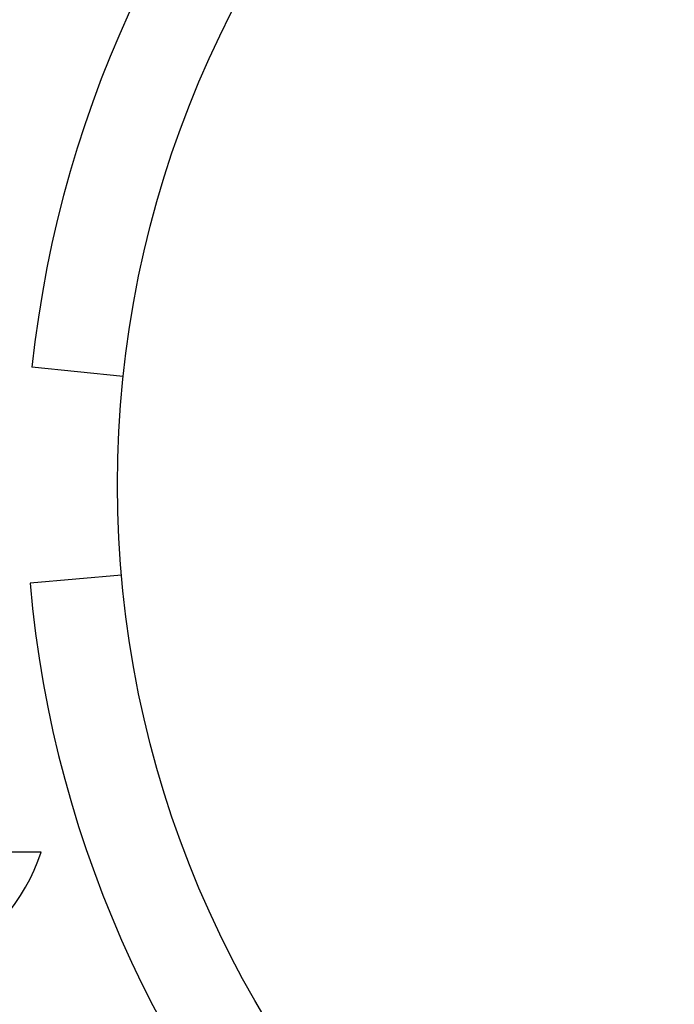
# Model space of a CAD drawing. Units: millimetres. Extents: x 15 to 415, y 5 to 292.
# Drawn here: x 110 to 110, y 186 to 186 of the extents above; entities that cross this region are included whole.
import ezdxf

# ---------------------------------------------------------------- set-up
doc = ezdxf.new("R2010")
doc.units = ezdxf.units.MM
doc.layers.add('SYMBOL_(ISO)', color=179, linetype='Continuous')
doc.styles.add('SLDTEXTSTYLE0', font='TXT', dxfattribs={"width": 0.75})
doc.dimstyles.new('SLDDIMSTYLE0', dxfattribs={"dimtxt": 2.645833333333333, "dimasz": 3.302, "dimexe": 0, "dimexo": 0.0625, "dimgap": 0.6614583333333334, "dimtad": 1, "dimdec": 0, "dimlfac": 90, "dimrnd": 1e-09, "dimzin": 12, "dimdsep": 46, "dimtxsty": 'SLDTEXTSTYLE0', "dimsah": 1, "dimcen": 0.09, "dimadec": 0, "dimazin": 3, "dimtfac": 1, "dimtofl": 0, "dimtmove": 0, "dimatfit": 3, "dimfxl": 0, "dimfrac": 2, "dimtolj": 1, "dimtzin": 12, "dimarcsym": 0})

# ---------------------------------------------------------------- blocks, each defined once
blk = doc.blocks.new('_D_12')
at = {"layer": 'SYMBOL_(ISO)'}
for p, q in [((98.32561868830022, 249.5302971079224), (59.65895202163306, 249.5302971079224)), ((60.65895202163306, 249.5302971079224), (60.65895202163307, 67.6020680062551)), ((143.4884756218603, 67.6020680062551), (59.65895202163307, 67.6020680062551))]:
    blk.add_line(p, q, dxfattribs=at)
for points in [[(60.65895202163306, 249.5302971079224), (60.15095202163306, 246.2282971079224), (61.16695202163307, 246.2282971079224)], [(60.65895202163307, 67.6020680062551), (61.16695202163307, 70.9040680062551), (60.15095202163307, 70.9040680062551)]]:
    blk.add_solid(points, dxfattribs=at)
at = {"layer": 'SYMBOL_(ISO)', "insert": (57.24829368502743, 153.6787404525706), "char_height": 2.645833333333333, "attachment_point": 1, "rotation": 90.00000000000041, "style": 'SLDTEXTSTYLE0'}
blk.add_mtext('16374', dxfattribs=at)
blk = doc.blocks.new('_D_13')
at = {"layer": 'SYMBOL_(ISO)'}
for p, q in [((82.65895202163156, 233.8636304412551), (82.65895202163155, 272.5302971079216)), ((273.5135703193545, 166.2821224255232), (273.5135703193545, 272.5302971079217)), ((82.65895202163155, 271.5302971079216), (273.5135703193545, 271.5302971079217))]:
    blk.add_line(p, q, dxfattribs=at)
for points in [[(82.65895202163155, 271.5302971079216), (85.96095202163156, 271.0222971079216), (85.96095202163156, 272.0382971079216)], [(273.5135703193545, 271.5302971079217), (270.2115703193545, 272.0382971079217), (270.2115703193545, 271.0222971079217)]]:
    blk.add_solid(points, dxfattribs=at)
at = {"layer": 'SYMBOL_(ISO)', "insert": (173.1988190659746, 274.9409554445274), "char_height": 2.645833333333333, "attachment_point": 1, "style": 'SLDTEXTSTYLE0'}
blk.add_mtext('17177', dxfattribs=at)

msp = doc.modelspace()

# ---------------------------------------------------------------- linework, layer by layer
at = {"color": 7, "linetype": 'Continuous', "lineweight": 25}
for p, q in [((109.9675996624026, 186.1504087337511), (109.9178735676335, 186.1556351569143)), ((109.9666554581986, 186.0422136485779), (109.9168457232933, 186.0378558614406)), ((109.9228409116521, 185.8914082238005), (109.7283964672076, 185.8914082238005))]:
    msp.add_line(p, q, dxfattribs=at)
msp.add_circle((110.5289520211216, 186.0914082233729), 0.5644444444444893, dxfattribs=at)
for centre, radius, start, end in [((110.5289520211208, 186.0914082233738), 0.6144444444442869, 95.00000000000189, 174.0000000000508), ((110.5289520211205, 186.0914082233733), 0.6144444444442884, 185.0000000000013, 264.0000000000502), ((109.82561868943, 185.922824890467), 0.1021722439719472, 295.0950005118301, 342.0921318638548)]:
    msp.add_arc(centre, radius, start, end, dxfattribs=at)

# ---------------------------------------------------------------- dimensions: what is measured, and where the dimension line sits
at = {"layer": 'SYMBOL_(ISO)'}
for base, p1, p2, angle, picture, middle in [((273.5135703193545, 271.5302971079217), (82.65895202163156, 232.8636304412551), (273.5135703193545, 165.2821224255232), 3.412951725106354e-14, '_D_13', (178.086261170493, 271.5302971079216)), ((60.65895202163311, 67.6020680062551), (99.32561868830022, 249.5302971079224), (144.4884756218603, 67.6020680062551), 90.0000000000002, '_D_12', (60.65895202163311, 158.5661825570891))]:
    dim = msp.add_linear_dim(base=base, p1=p1, p2=p2, angle=angle, dimstyle='SLDDIMSTYLE0', dxfattribs=at)
    dim.commit()
    dim.dimension.update_dxf_attribs({"geometry": picture, "text_midpoint": middle, "dimtype": 160})

doc.saveas('drawing.dxf')
